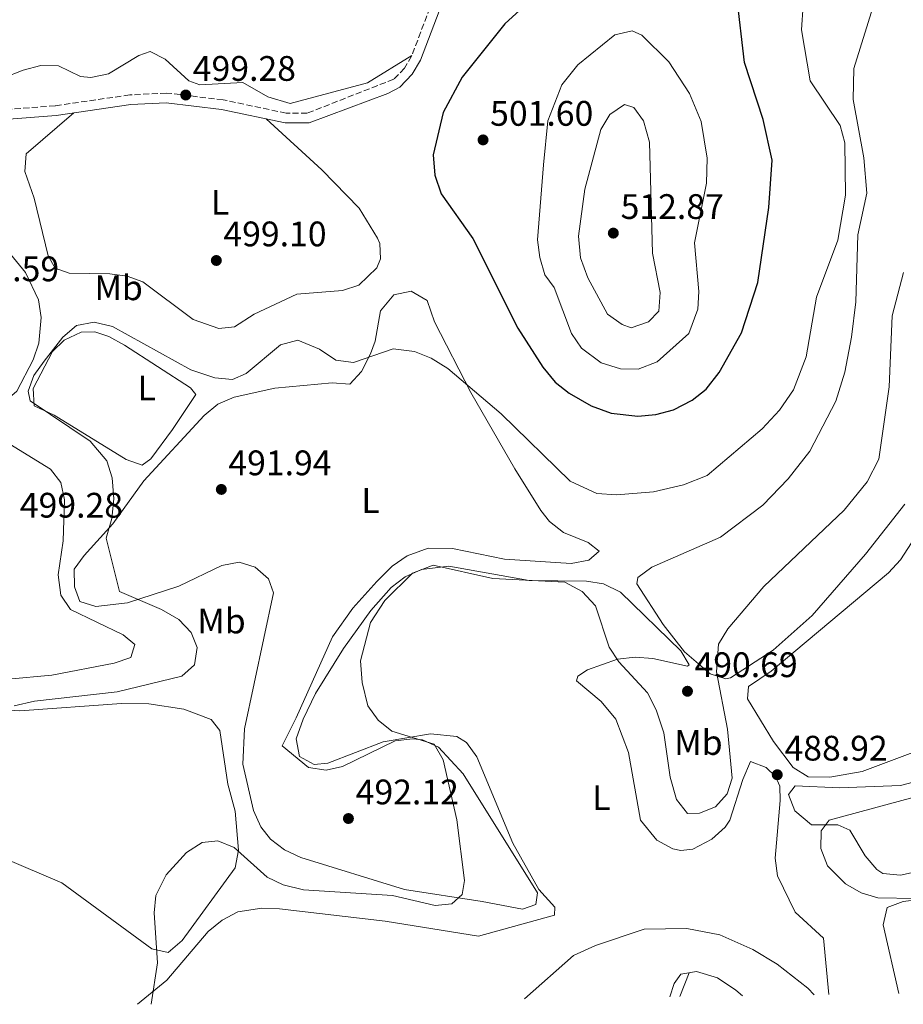
# Model space of a CAD drawing. Units: metres. Extents: x 598281 to 601762, y 4652781 to 4655152.
# Drawn here: x 600581 to 600831, y 4652813 to 4653091 of the extents above; entities that cross this region are included whole.
import ezdxf
from ezdxf.enums import TextEntityAlignment as Align

# ---------------------------------------------------------------- set-up
doc = ezdxf.new("R2010")
doc.units = ezdxf.units.M
doc.header["$MEASUREMENT"] = 0
doc.linetypes.add('DGN Style 3', pattern=[2.435890702152634, 1.739921930109024, -0.6959687720436097])
for name, color, linetype, lineweight in [('Camino', 7, 'DGN Style 3', 0), ('Cota de punto acotado terreno', 7, 'Continuous', 0), ('Curva de nivel directora', 30, 'Continuous', 30), ('Curva de nivel intermedia', 30, 'Continuous', 0), ('Etiqueta de uso rústico', 92, 'Continuous', 0), ('Línea de cambio de uso (parcela vista)', 92, 'Continuous', 0), ('Margen derecho', 7, 'Continuous', 0), ('Punto acotado terreno (símbolo)', 7, 'Continuous', 0)]:
    doc.layers.add(name, color=color, linetype=linetype, lineweight=lineweight)
doc.styles.add('Style-Arial', font='arial.ttf')

# ---------------------------------------------------------------- blocks, each defined once
blk = doc.blocks.new('5PATER')
at = {"layer": 'Punto acotado terreno (símbolo)', "linetype": 'Continuous', "lineweight": 0}
h = blk.add_hatch(color=51, dxfattribs=at)
edge = h.paths.add_edge_path()
edge.add_ellipse((0, 0), major_axis=(-0.1095731443231308, -0.1110710700762829), ratio=0.9994222409660317, start_angle=0, end_angle=360)

msp = doc.modelspace()

# ---------------------------------------------------------------- linework, layer by layer
at = {"layer": 'Camino', "color": 7, "linetype": 'DGN Style 3', "lineweight": 0}
msp.add_polyline3d([(600698.03, 4653096.920000004, 497.6199999999953), (600691.9600000015, 4653080.980000002, 497.679999999993), (600689.9699999976, 4653077.54, 497.4900000000052), (600686.9200000011, 4653074.450000001, 497.679999999993), (600662.4899999984, 4653064.870000001, 498), (600656.5199999983, 4653064.870000001, 498), (600638.6900000004, 4653068.649999999, 499.1900000000023), (600622.6999999976, 4653070.56, 499.6900000000024), (600612.36, 4653070.010000002, 499.6600000000035), (600591.2499999988, 4653066.970000001, 500.1000000000058), (600559.3900000006, 4653064.450000001, 500.0800000000018)], dxfattribs=at)
at = {"layer": 'Curva de nivel directora', "color": 30, "linetype": 'Continuous', "lineweight": 30, "elevation": 500.0000000000007, "flags": 128}
msp.add_lwpolyline([(600735.1599999985, 4653105.529999999), (600718.2800000008, 4653090.119999999), (600706.2599999999, 4653075.020000001), (600700.8999999999, 4653065.050000002), (600698.1100000005, 4653053.090000002), (600698.5099999984, 4653047.350000001), (600700.2999999986, 4653042.060000001), (600709.2399999994, 4653029.430000001), (600722, 4653004.080000001), (600729.0399999986, 4652993.090000001), (600732.5599999991, 4652988.840000001), (600736.4599999995, 4652985.720000001), (600742.6699999988, 4652982.189999999), (600748.3700000007, 4652980.07), (600755.91, 4652979.310000001), (600760.9900000006, 4652979.720000002), (600765.9799999995, 4652981.070000002), (600771.2799999992, 4652983.79), (600775.1799999995, 4652986.91), (600778.919999999, 4652991.630000001), (600785.2299999989, 4653002.830000001), (600789.7699999985, 4653017.050000002), (600792.909999999, 4653038.210000002), (600793.8200000009, 4653051.59), (600791.3199999997, 4653063.08), (600786.0699999993, 4653079.189999999), (600783.8399999986, 4653097.92)], dxfattribs=at)
at = {"layer": 'Curva de nivel intermedia', "color": 30, "linetype": 'Continuous', "lineweight": 0, "flags": 128}
for points, elevation in [([(600579.7100000007, 4652897.4), (600585.4400000017, 4652898.789999999), (600608.8200000017, 4652901.380000001), (600627.0300000017, 4652905.810000001), (600630.6200000015, 4652909.05), (600631.4000000014, 4652913.869999999), (600629.6400000001, 4652918.16), (600626.1700000011, 4652921.770000001), (600621.3000000007, 4652924.680000001), (600609.4600000009, 4652929.759999999), (600605.6800000012, 4652944.83), (600607.2700000005, 4652950.380000001), (600607.8300000015, 4652955.949999998), (600607.38, 4652961.859999998), (600605.8300000011, 4652966.609999998), (600601.1200000015, 4652972.16), (600584.1900000023, 4652983.609999998), (600583.6400000001, 4652986.32), (600585.2000000003, 4652990.739999999), (600588.1100000005, 4652994.81), (600593.4600000015, 4653001.59), (600597.2900000004, 4653004.900000001), (600602.2300000001, 4653005.84), (600607.4900000017, 4653004.600000001), (600629.5500000007, 4652992.369999998), (600636.4000000015, 4652990.06), (600641.4000000017, 4652989.579999999), (600645.1800000013, 4652991.34), (600654.890000001, 4652999.389999999), (600659.8399999996, 4653000.759999999), (600665.9500000007, 4652998.180000001), (600670.5799999997, 4652995.07), (600675.5500000007, 4652994.409999999), (600686.72, 4652998.31), (600692.7999999997, 4652997.5), (600697.4600000001, 4652995.679999999), (600702.240000001, 4652992.769999999), (600717.2400000015, 4652979.9), (600736.8200000017, 4652960.939999999), (600744.3400000007, 4652957.41), (600749.8200000013, 4652957.06), (600760.3100000012, 4652957.849999999), (600768.8000000003, 4652959.88), (600775.4500000001, 4652962.49), (600791.0200000004, 4652975.689999999), (600795.940000002, 4652980.929999999), (600799.8500000014, 4652986.7), (600803.4900000002, 4652996.01), (600806.3700000015, 4653012.9), (600812.4199999998, 4653029.03), (600814.6100000005, 4653041.720000002), (600814.36, 4653056.529999999), (600813.0400000013, 4653061.369999998), (600804.6200000013, 4653073.999999999), (600802.1400000004, 4653088.430000001), (600802.640000001, 4653095.350000001)], 495), ([(600756.0300000008, 4652992.529999999), (600751.0300000006, 4652992.619999998), (600745.5200000008, 4652994.289999999), (600739.9500000008, 4652998.430000001), (600737.1600000013, 4653002.59), (600732.2900000009, 4653015.65), (600729.5800000018, 4653019.210000001), (600728.1900000015, 4653024.079999999), (600727.5400000011, 4653029.039999999), (600729.2199999997, 4653050.269999999), (600730.4600000002, 4653062.67), (600734.4500000001, 4653072.869999998), (600738.9400000006, 4653078.539999999), (600749.4200000013, 4653086.99), (600754.3099999996, 4653088.109999998), (600756.9900000019, 4653086.939999999), (600764.6500000019, 4653079.38), (600770.5199999991, 4653070.4), (600773.7500000012, 4653062.509999998), (600775.5100000004, 4653052.159999999), (600775.2900000013, 4653045.080000001), (600771.9500000018, 4653028.259999999), (600773.140000001, 4653014.49), (600772.8700000006, 4653009.51), (600770.2599999999, 4653002.599999999), (600761.3400000016, 4652994.599999999), (600756.0300000008, 4652992.529999999)], 505), ([(600753.9699999999, 4653004.21), (600751.4500000008, 4653005.17), (600747.3700000016, 4653008.089999998), (600741.7600000014, 4653018.319999998), (600739.7000000004, 4653023.96), (600739.1100000005, 4653030.119999998), (600740.9200000009, 4653043.42), (600745.4000000001, 4653060.239999999), (600747.9500000007, 4653064.489999998), (600752.0900000001, 4653067.31), (600754.7300000021, 4653066.470000002), (600757.4800000013, 4653062.71), (600759.2100000014, 4653056.659999999), (600760.0400000006, 4653025.34), (600762.2100000009, 4653014.220000001), (600761.7900000007, 4653008.92), (600758.9299999997, 4653005.88), (600753.9699999999, 4653004.21)], 510), ([(600618.3900000005, 4652813.149999999), (600620.200000001, 4652824.849999999), (600619.230000001, 4652838.92), (600619.6900000013, 4652843.869999999), (600622.5999999993, 4652849.679999999), (600628.3799999995, 4652855.96), (600632.7699999994, 4652858.84), (600637.2100000007, 4652859.270000001), (600641.870000001, 4652857.429999998), (600651.1600000005, 4652849.050000001), (600655.6599999999, 4652846.859999998), (600661.4600000002, 4652845.42), (600686.5600000012, 4652843.880000001), (600698.6600000003, 4652840.970000001), (600703.3300000018, 4652841.480000001), (600706.3000000002, 4652844.119999997), (600706.9500000007, 4652848.069999999), (600704.7100000009, 4652865.249999999), (600700.8500000008, 4652882.140000001), (600698.3400000007, 4652886.630000001), (600686.3500000011, 4652890.23), (600682.5400000003, 4652893.369999997), (600679.6100000021, 4652897.470000001), (600677.9800000006, 4652904.060000001), (600677.4999999999, 4652910.109999999), (600680.3699999999, 4652920.979999999), (600684.400000002, 4652927.180000001), (600692.1900000017, 4652934.88), (600698.0999999993, 4652937.210000001), (600714.9000000011, 4652933.429999999), (600735.2900000005, 4652932.380000001), (600740.2100000001, 4652929.720000001), (600743.9299999995, 4652925.680000001), (600747.7699999994, 4652914.000000001), (600750.5700000002, 4652909.850000001), (600758.5900000001, 4652901.09), (600761.0800000001, 4652896.340000001), (600763.2000000011, 4652889.829999999), (600764.9900000015, 4652877.310000001), (600766.7999999998, 4652870.949999999), (600769.9200000003, 4652867.029999998), (600773.2999999997, 4652867.08), (600777.8100000003, 4652868.899999999), (600781.180000001, 4652872.58), (600782.530000001, 4652877.029999998), (600781.2400000013, 4652890.789999999), (600778.1200000009, 4652907.029999999), (600778.72, 4652914.859999999), (600781.2900000005, 4652919.15), (600791.4600000005, 4652931.130000001), (600814.2100000002, 4652952.689999999), (600820.6699999999, 4652960.67), (600824.0000000005, 4652967.16), (600826.9300000007, 4652987.560000001), (600827.7199999996, 4653007.63), (600830.9699999996, 4653019.820000002)], 490.0000000000001), ([(600834.3499999992, 4652842.96), (600823.7200000009, 4652843.190000001), (600819.0100000014, 4652844.599999999), (600814.5700000002, 4652847.17), (600809.4500000015, 4652852.180000001), (600807.6299999999, 4652857.130000001), (600807.7100000003, 4652862.130000001), (600809.9700000001, 4652865.119999999), (600853.450000001, 4652876.91)], 490.0000000000001), ([(600723.8399999996, 4652814.640000001), (600737.7100000011, 4652826.869999999), (600743.9500000018, 4652829.739999998), (600757.6600000003, 4652834.33), (600769.7200000011, 4652834.52), (600779.0399999997, 4652832.75), (600788.4100000019, 4652828.63), (600795.2500000015, 4652824.470000001), (600803.9599999997, 4652817.62), (600805.75, 4652815.8)], 485.0000000000001)]:
    msp.add_lwpolyline(points, dxfattribs=dict(at, elevation=elevation))
at = {"layer": 'Línea de cambio de uso (parcela vista)', "color": 92, "linetype": 'Continuous', "lineweight": 0, "extrusion": (-0.02661399548010722, -0.06946355573961348, 0.9972294167685762), "elevation": -338706.3364134347, "flags": 128}
msp.add_lwpolyline([(-1103661.390763005, 4547177.316152209), (-1103661.390763005, 4547184.575442808)], dxfattribs=at)
at = {"layer": 'Línea de cambio de uso (parcela vista)', "color": 92, "linetype": 'Continuous', "lineweight": 0}
for points in [[(600831.3600000005, 4652954.380000001, 489.0299999999989), (600820.2199999997, 4652940.24, 489.3300000000018), (600805.1500000004, 4652922.939999999, 489.2100000000065), (600794.1399999997, 4652913.130000001, 489.7400000000052), (600782.0800000001, 4652905.33, 490.1600000000035), (600780.79, 4652905.07, 490.1999999999971), (600776.2999999998, 4652906.460000001, 490.5800000000018), (600769.0700000003, 4652912.680000001, 491.1100000000006), (600763.0499999998, 4652920.4, 491.4499999999971), (600755.6299999999, 4652931.850000001, 491.4799999999959), (600755.9299999997, 4652933.710000001, 491.4799999999959), (600759.8899999997, 4652936.58, 491.6000000000058), (600779.2599999999, 4652945.039999999, 492.1399999999995), (600791.1699999999, 4652954.09, 492.4900000000052), (600798.3899999997, 4652961.57, 492.5299999999989), (600804.5, 4652969.41, 492.3800000000047), (600811.8700000001, 4652983.49, 492.0800000000018), (600814.3799999999, 4652991.710000001, 491.929999999993), (600816.2599999999, 4653001.560000001, 491.9100000000035), (600817.4699999997, 4653011.600000001, 491.929999999993), (600818.0999999996, 4653030.449999999, 491.6199999999953), (600820.6299999999, 4653042.310000001, 491.6199999999953), (600819.7100000001, 4653052.25, 492.1399999999995), (600816.7599999999, 4653068.75, 492.2400000000052), (600816.9600000001, 4653077.460000001, 491.9400000000023), (600842.1100000005, 4653158.300000001, 491.2299999999959)], [(600692.0300000003, 4653081.16, 497.679999999993), (600679.4800000006, 4653073.41, 496.9900000000052), (600657.6399999997, 4653067.630000001, 497.2599999999948), (600651.3399999999, 4653069.480000001, 497.6499999999942), (600644.2699999996, 4653073.49, 498.2899999999936), (600632.1699999999, 4653072.91, 498.3300000000018), (600629.0499999998, 4653074, 498.2700000000041), (600622.3200000003, 4653080.09, 498.0399999999936), (600618.1200000001, 4653082.27, 497.8099999999977), (600614.8600000005, 4653081.119999999, 497.9799999999959), (600606.3600000005, 4653075.99, 498.2200000000012), (600601.3700000001, 4653074.980000001, 498.2100000000065), (600598.4000000004, 4653075.220000001, 498.2400000000052), (600592.1799999997, 4653078.24, 498.4700000000012), (600587.1799999997, 4653078.289999999, 498.6000000000058), (600582.2300000006, 4653077.01, 499.0099999999948), (600564.8399999999, 4653070.230000001, 499.9600000000065), (600560.8799999999, 4653067.359999999, 499.9600000000065), (600558.9600000001, 4653064.359999999, 500.070000000007)], [(600596.5300000003, 4653064.970000001, 499.9900000000052), (600583.0300000003, 4653053.42, 499.3800000000047), (600582.6600000003, 4653048.430000001, 499.320000000007), (600585.3600000005, 4653040.859999999, 499.3800000000047), (600589.2800000003, 4653024.52, 499.5200000000041), (600591.29, 4653021.09, 499.5200000000041), (600595.2300000006, 4653019.630000001, 499.5399999999936), (600606.6600000003, 4653019.449999999, 499.3300000000018), (600611.6100000005, 4653018.789999999, 499.1600000000035), (600616.0499999998, 4653017.26, 499.070000000007), (600630.2100000001, 4653006.529999999, 499.1600000000035), (600637.5300000003, 4653004.01, 499.1100000000006), (600641.9000000004, 4653004.470000001, 498.8600000000006), (600647.5300000003, 4653008.100000001, 498.6600000000035), (600659.5800000001, 4653013.730000001, 498.3899999999995), (600672.4199999999, 4653014.730000001, 498.4700000000012), (600677.0800000001, 4653016.310000001, 498.4499999999971), (600682.1900000004, 4653021.210000001, 498.4499999999971), (600683.2100000001, 4653023.74, 498.4499999999971), (600682.9500000002, 4653028.01, 498.5299999999989), (600682.3700000001, 4653029.57, 498.9100000000035), (600677.1100000005, 4653038.07, 498.9499999999971), (600666.5599999996, 4653048.82, 498.9499999999971), (600650.8799999999, 4653063.279999999, 498.3500000000058)], [(600547.7100000001, 4653056.390000001, 499.5500000000029), (600547.7199999997, 4653051.310000001, 499.1100000000006), (600548.7599999999, 4653046.49, 498.4700000000012), (600552.6699999999, 4653041.449999999, 498.179999999993), (600557.2100000001, 4653038.16, 497.9799999999959), (600571.04, 4653031.41, 497.3399999999965), (600578.6699999999, 4653025, 497.25), (600582.8300000001, 4653019.869999999, 497.070000000007), (600586.5300000003, 4653012.140000001, 496.7799999999989), (600587.2599999999, 4653007.16, 496.6900000000023), (600586.6699999999, 4652999.859999999, 496.3500000000058), (600585.04, 4652995.15, 496.3800000000047), (600580.3899999997, 4652986.369999999, 496.6399999999995), (600576.8499999996, 4652983.180000001, 496.7799999999989), (600571.9000000004, 4652983.210000001, 496.820000000007), (600551.1500000004, 4652991.210000001, 497.6699999999983), (600528.1500000004, 4653004.99, 499.8899999999995)], [(600737.0800000001, 4652937.67, 492.0399999999936), (600718.25, 4652938.83, 491.6699999999983), (600703.54, 4652941.890000001, 491.6499999999942), (600696.6399999997, 4652941.930000001, 491.6699999999983), (600690.75, 4652939.77, 491.6900000000023), (600686.5099999999, 4652936.890000001, 491.5800000000018), (600682.1299999999, 4652932.560000001, 491.4199999999983), (600675.3600000005, 4652925.01, 491.4799999999959), (600669.6500000004, 4652916.880000001, 491.6600000000035), (600659.3899999997, 4652894.07, 492.4700000000012), (600655.3799999999, 4652886.119999999, 492.1399999999995), (600662.8499999996, 4652880.039999999, 492.1399999999995), (600667.79, 4652879.24, 491.9499999999971), (600672.4800000006, 4652880.24, 491.6699999999983), (600687.3600000005, 4652887.560000001, 490.8399999999965), (600692.3600000005, 4652888.140000001, 490.7899999999936), (600695.0099999999, 4652887.810000001, 490.7200000000012), (600699.54, 4652885.76, 490.2200000000012), (600706.5800000001, 4652878.199999999, 489.5399999999936), (600727.5700000003, 4652844.619999999, 487.7299999999959), (600727.0700000003, 4652841.32, 487.8300000000018), (600723.2800000003, 4652839.949999999, 488.3500000000058), (600711.8799999999, 4652842.109999999, 490.3699999999953), (600689.9600000001, 4652845.58, 491.5399999999936), (600660.6900000004, 4652854.609999999, 492.429999999993), (600656.0999999996, 4652856.710000001, 492.4100000000035), (600652.0700000003, 4652859.789999999, 492.3899999999995), (600649.3799999999, 4652863.220000001, 492.3699999999953), (600647.3300000001, 4652867.84, 492.3600000000006), (600644.29, 4652880.939999999, 492.4499999999971), (600644.7699999996, 4652890.939999999, 492.5200000000041), (600652.9900000002, 4652929.390000001, 491.5200000000041), (600651.5499999998, 4652933.289999999, 491.5599999999977), (600647.79, 4652936.59, 491.6699999999983), (600643.2300000006, 4652938.02, 492.5299999999989), (600638.3200000003, 4652937.08, 492.6399999999995), (600626.2300000006, 4652931.210000001, 493.8699999999953), (600611.7300000006, 4652926.52, 495.5), (600602.7100000001, 4652925.52, 496.6999999999971), (600598.1900000004, 4652926.9, 496.7200000000012), (600596.6799999997, 4652931.050000001, 496.7200000000012), (600596.6100000005, 4652936.050000001, 496.679999999993), (600599.4500000002, 4652939.890000001, 496.2599999999948), (600607.54, 4652948.83, 493.7700000000041), (600616.3300000001, 4652960.960000001, 492.8000000000029), (600633.4000000004, 4652979.430000001, 492.4900000000052), (600637.2000000002, 4652982.619999999, 492.7200000000012), (600641.8099999996, 4652984.619999999, 492.7200000000012), (600653.3499999996, 4652987.17, 492.7400000000052), (600669.4900000002, 4652988.66, 492.8800000000047), (600674.5099999999, 4652988.27, 494.179999999993), (600677.8399999999, 4652991.880000001, 494.9900000000052), (600680.3700000001, 4652996.92, 495.4700000000012), (600681.7199999997, 4653000.449999999, 495.7700000000041), (600683.1900000004, 4653009.060000001, 496.429999999993), (600686.9400000004, 4653013.51, 496.4499999999971), (600691.8600000005, 4653014.600000001, 496.320000000007), (600696.3600000005, 4653011.9, 496.3099999999977), (600698.4500000002, 4653005.92, 495.7899999999936), (600708.7199999997, 4652985.980000001, 493.8699999999953), (600721.1299999999, 4652964.350000001, 492.0399999999936), (600728.5300000003, 4652952.609999999, 491.9199999999983), (600730.9500000002, 4652949.52, 491.9499999999971), (600734.8700000001, 4652946.4, 491.8600000000006), (600741.8300000001, 4652943.550000001, 491.8500000000058), (600744.9400000004, 4652941.09, 491.9799999999959), (600742.0199999996, 4652938.539999999, 492.0200000000041), (600737.0800000001, 4652937.67, 492.0399999999936)], [(600615.8300000001, 4652965.390000001, 493.320000000007), (600611.3200000003, 4652966.99, 493.5399999999936), (600590.9400000004, 4652979.52, 494.3099999999977), (600585.3099999996, 4652982.16, 494.429999999993), (600585.0499999998, 4652987.09, 494.4900000000052), (600590.54, 4652997.58, 494.4799999999959), (600593.8300000001, 4653000.720000001, 494.429999999993), (600598.6500000004, 4653003.029999999, 494.3300000000018), (600602.4199999999, 4653003.130000001, 494.2599999999948), (600606.4299999997, 4653001.779999999, 494.2200000000012), (600610.8399999999, 4652999.289999999, 494.1000000000058), (600629.4600000001, 4652987.300000001, 493.6000000000058), (600630.9600000001, 4652985.430000001, 493.6100000000006), (600624.4400000004, 4652975.5, 493.6699999999983), (600618.3200000003, 4652967.230000001, 493.3300000000018), (600615.8300000001, 4652965.390000001, 493.320000000007)], [(600578.4600000001, 4652971.350000001, 499.7299999999959), (600589.9199999999, 4652964.25, 499.8099999999977), (600592.9000000004, 4652960.560000001, 499.5599999999977), (600593.9199999999, 4652955.65, 499.5800000000018), (600593.5199999996, 4652944.01, 499.3600000000006), (600592.1299999999, 4652934.470000001, 499.070000000007), (600592.8899999997, 4652928.66, 499.070000000007), (600595.5499999998, 4652924.619999999, 498.9100000000035), (600610.4699999997, 4652917.5, 498.2200000000012), (600613.79, 4652914.779999999, 498.2200000000012), (600612.6100000005, 4652911.09, 498.2700000000041), (600607.9000000004, 4652909.460000001, 498.6999999999971), (600590.2699999996, 4652906.100000001, 498.8000000000029), (600577.9500000002, 4652904.939999999, 498.6000000000058)], [(600847.4100000003, 4652889.439999999, 487.2599999999948), (600819.2400000002, 4652878.91, 487.5599999999977), (600810.0999999996, 4652877.300000001, 487.6199999999953), (600803.9900000002, 4652877.359999999, 487.75), (600799.7400000002, 4652880.039999999, 487.75), (600794.2199999997, 4652887.350000001, 488.3099999999977), (600786.9199999999, 4652899.42, 488.6000000000058), (600787.1299999999, 4652902.850000001, 488.3000000000029), (600793.54, 4652907.24, 488.3000000000029), (600826.7300000006, 4652935.01, 486.9799999999959), (600830.1100000005, 4652938.640000001, 486.7299999999959), (600839.4800000006, 4652953.109999999, 485.7299999999959)], [(600614.5300000003, 4652813.100000001, 490.6699999999983), (600622.79, 4652819.930000001, 489.9799999999959), (600634.5, 4652833.65, 489.2299999999959), (600638.4699999997, 4652836.880000001, 489.2100000000065), (600642.9000000004, 4652839.189999999, 489.1900000000023), (600649.6799999997, 4652840.279999999, 489.1699999999983), (600654.6799999997, 4652840.09, 489.1499999999942), (600684.5099999999, 4652836.560000001, 487.9799999999959), (600710.9000000004, 4652832.33, 488.3300000000018), (600732.3399999999, 4652838.32, 486.9900000000052), (600732.4800000006, 4652840.539999999, 486.8600000000006), (600727.9400000004, 4652845.52, 486.7400000000052), (600720.5599999996, 4652858.58, 487.070000000007), (600710.4199999999, 4652883.02, 487.5399999999936), (600707.4900000002, 4652887.07, 488.1499999999942), (600704.7599999999, 4652888.75, 488.570000000007), (600697.2999999998, 4652889.560000001, 489.2100000000065), (600683.9800000006, 4652887.24, 489.8300000000018), (600668.3200000003, 4652881.27, 491.0299999999989), (600664.4100000003, 4652880.84, 491.0099999999948), (600660.2699999996, 4652883.08, 491.0099999999948), (600659.3499999996, 4652888.08, 490.9700000000012), (600661.3499999996, 4652893.630000001, 490.8800000000047), (600664.8499999996, 4652900.939999999, 490.7200000000012), (600672.7699999996, 4652913.65, 490.1199999999953), (600680.4699999997, 4652924.369999999, 489.7400000000052), (600686.2000000002, 4652930.82, 489.6699999999983), (600690.1900000004, 4652933.880000001, 489.8000000000029), (600694.7999999998, 4652935.91, 489.9400000000023), (600702.5199999996, 4652936.91, 489.9700000000012), (600725.1699999999, 4652932.800000001, 490), (600741.3499999996, 4652932.65, 490.3899999999995), (600746.1600000003, 4652931.869999999, 490.429999999993), (600750.9500000002, 4652929.550000001, 490.8000000000029), (600768.0599999996, 4652912.939999999, 490.7100000000065), (600770.3899999997, 4652909.029999999, 490.6999999999971), (600769.9000000004, 4652908.59, 490.679999999993), (600760.1600000003, 4652910.76, 489.929999999993), (600755.1799999997, 4652911.17, 489.7400000000052), (600750.1600000003, 4652910.65, 489.6300000000047), (600741.7000000002, 4652907.600000001, 488.9700000000012), (600738.9299999997, 4652905.84, 488.5899999999965), (600738.54, 4652904.470000001, 488.1600000000035), (600745.5499999998, 4652898.65, 487.8000000000029), (600749.6600000003, 4652893.65, 487.5599999999977), (600753.2100000001, 4652884.279999999, 487.070000000007), (600756.6900000004, 4652865.16, 486.4499999999971), (600761.2699999996, 4652859.439999999, 486.7200000000012), (600765.7599999999, 4652857.039999999, 487.1900000000023), (600768.0800000001, 4652856.51, 487.4199999999983), (600771.4199999999, 4652856.930000001, 487.7100000000065), (600776.79, 4652859.779999999, 487.7700000000041), (600780.54, 4652863.140000001, 488.1999999999971), (600781.8700000001, 4652865.17, 488.4100000000035), (600785.5899999999, 4652876.65, 489.25), (600787.7699999996, 4652881.67, 489.0299999999989), (600792.1500000004, 4652879.960000001, 488.75), (600794.7800000003, 4652877.480000001, 488.6100000000006), (600796.0099999999, 4652874.720000001, 488.4900000000052), (600796.1200000001, 4652870.66, 487.929999999993), (600794.7400000002, 4652854.350000001, 487.4400000000023), (600795.4000000004, 4652849.41, 487.1699999999983), (600800.3499999996, 4652839.140000001, 486.7200000000012), (600808.3600000005, 4652831.82, 486.5299999999989), (600809.9000000004, 4652815.859999999, 485.4900000000052)], [(600576.3300000001, 4652896.25, 495.3300000000018), (600581.25, 4652896, 495.1900000000023), (600609.9600000001, 4652898.07, 495.0099999999948), (600617.7400000002, 4652897.980000001, 494.2599999999948), (600627.5999999996, 4652896.5, 494.1399999999995), (600635.3200000003, 4652893.609999999, 493.7799999999989), (600637.7800000003, 4652890.460000001, 493.5), (600640.0599999996, 4652875.32, 492.5299999999989), (600642.1399999997, 4652867.66, 491.6300000000047), (600643.0899999999, 4652856.640000001, 491.1699999999983), (600642.0800000001, 4652851.689999999, 490.9400000000023), (600627.1399999997, 4652831.16, 490.9900000000052), (600623.2100000001, 4652827.730000001, 490.8600000000006), (600618.6100000005, 4652828.789999999, 490.8800000000047), (600593.1100000005, 4652847.439999999, 492.5500000000029), (600559.8700000001, 4652861.529999999, 495.6999999999971)], [(600873.3799999999, 4652886.350000001, 489.0399999999936), (600830.1399999997, 4652874.890000001, 489.5599999999977), (600812.8600000005, 4652874.220000001, 489.4900000000052), (600800.3799999999, 4652874.869999999, 488.9900000000052), (600798.4699999997, 4652872.34, 488.8000000000029), (600800.2400000002, 4652867.77, 489.0599999999977), (600804.9600000001, 4652863.77, 489.3099999999977), (600812.4299999997, 4652863.77, 490.1600000000035), (600815.8300000001, 4652862.300000001, 490.4700000000012), (600820.1399999997, 4652855.060000001, 490.820000000007), (600823.3899999997, 4652851.199999999, 490.9499999999971), (600825.1500000004, 4652850.09, 490.9900000000052), (600830.1500000004, 4652849.57, 491.070000000007), (600843.3300000001, 4652852.470000001, 491.1999999999971)], [(600842.1299999999, 4652843.560000001, 490), (600830.9000000004, 4652842.100000001, 489.8899999999995), (600826.3499999996, 4652840.480000001, 489.4799999999959), (600825.2000000002, 4652835.52, 489.1499999999942), (600829.6100000005, 4652816.130000001, 488.4499999999971)], [(600785.4699999997, 4652815.51, 485.3999999999942), (600783.6100000005, 4652817.119999999, 485.4199999999983), (600778.4100000003, 4652820.57, 485.4799999999959), (600772.4299999997, 4652822.350000001, 485.5399999999936), (600768.0700000003, 4652821.66, 485.3999999999942), (600766.2000000002, 4652818.960000001, 485.4600000000065), (600764.9100000003, 4652815.220000001, 485.5)]]:
    msp.add_polyline3d(points, dxfattribs=at)
at = {"layer": 'Margen derecho', "color": 7, "linetype": 'Continuous', "lineweight": 0}
msp.add_polyline3d([(600700.4799999997, 4653095.66, 497.6199999999953), (600694.4400000003, 4653079.809999999, 497.679999999993), (600692.1600000004, 4653075.870000003, 497.4900000000052), (600688.6000000021, 4653072.250000002, 497.679999999993), (600685.2600000004, 4653070.399999999, 497.8099999999977), (600662.9800000001, 4653062.140000002, 498), (600656.23, 4653062.140000002, 498), (600638.25, 4653065.95, 499.1900000000023), (600622.6099999984, 4653067.820000002, 499.6900000000024), (600612.6200000015, 4653067.289999999, 499.6600000000035), (600591.5500000004, 4653064.25, 500.1000000000058), (600559.7899999986, 4653061.739999999, 500.0800000000018)], dxfattribs=at)

# ---------------------------------------------------------------- block references
at = {"layer": 'Punto acotado terreno (símbolo)', "color": 7, "linetype": 'Continuous', "lineweight": 0, "xscale": 10, "yscale": 10, "zscale": 10}
for p in [(600628.1499999971, 4653070.000000001, 499.2799999999989), (600712.1600000008, 4653057.31, 501.6000000000063), (600748.9699999975, 4653030.980000001, 512.8699999999963), (600636.7999999995, 4653023.25, 499.1000000000063), (600638.2099999998, 4652958.57, 491.9400000000023), (600769.9200000024, 4652901.539999999, 490.6900000000028), (600795.2899999995, 4652877.960000001, 488.9199999999983), (600674.1200000002, 4652865.590000001, 492.1199999999959)]:
    msp.add_blockref('5PATER', p, dxfattribs=at)

# ---------------------------------------------------------------- texts
at = {"layer": 'Cota de punto acotado terreno', "color": 7, "linetype": 'Continuous', "lineweight": 0, "style": 'Style-Arial'}
for s, p in [('499.28', (600630.1400000014, 4653074.000000001, 499.2799999999989)), ('501.60', (600714.1499999982, 4653061.31, 501.6000000000058)), ('512.87', (600751.0300000011, 4653034.980000001, 512.8699999999953)), ('499.10', (600638.789999999, 4653027.249999999, 499.1000000000058)), ('496.59', (600563.2199999974, 4653017.38, 496.5899999999965)), ('491.94', (600640.1900000006, 4652962.57, 491.9400000000023)), ('499.28', (600581.2699999991, 4652950.600000001, 499.2799999999989)), ('490.69', (600771.9099999999, 4652905.539999999, 490.6900000000023)), ('488.92', (600797.3399999995, 4652881.960000001, 488.9199999999983)), ('492.12', (600676.1700000026, 4652869.59, 492.1199999999953))]:
    msp.add_text(s, height=7.000000000000002, dxfattribs=at).set_placement(p)
at = {"layer": 'Etiqueta de uso rústico', "color": 92, "linetype": 'Continuous', "lineweight": 0, "style": 'Style-Arial'}
for s, p in [('L', (600637.8414203781, 4653039.67001, 499.1600000000035)), ('Mb', (600609.2002462433, 4653015.54001, 498.1900000000023)), ('L', (600617.1514203815, 4652987.230009998, 493.8899999999995)), ('L', (600680.3714203791, 4652955.450009998, 492.0399999999936)), ('Mb', (600638.250246244, 4652921.390009998, 493.9400000000023)), ('Mb', (600773.0202462419, 4652887.060009998, 490.3699999999953)), ('L', (600745.6014203806, 4652871.470009998, 486.8999999999942))]:
    msp.add_text(s, height=7.000000000000002, dxfattribs=at).set_placement(p, align=Align.MIDDLE_CENTER)

doc.saveas('drawing.dxf')
